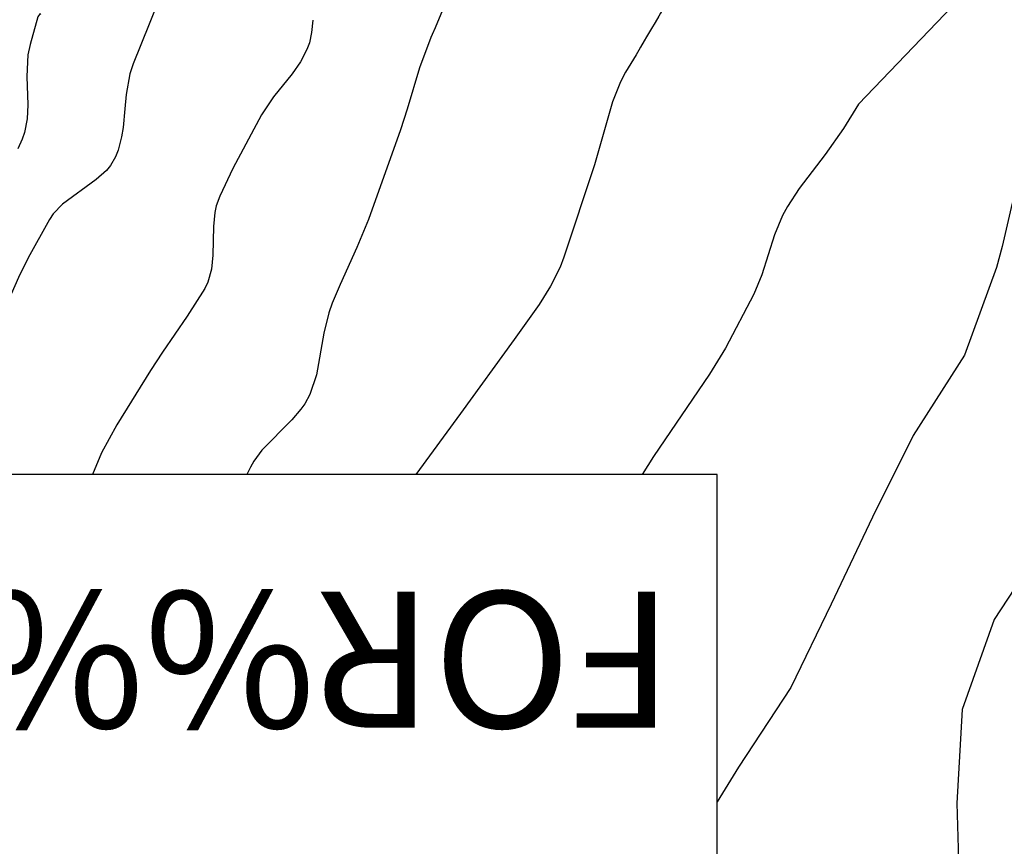
# Model space of a CAD drawing. Extents: x 295170 to 298298, y 6994718 to 6997569.
# Drawn here: x 295934 to 296042, y 6995249 to 6995340 of the extents above; entities that cross this region are included whole.
import ezdxf
from ezdxf.enums import TextEntityAlignment as Align

# ---------------------------------------------------------------- set-up
doc = ezdxf.new("R2010")
doc.units = 0
doc.header["$LTSCALE"] = 5
doc.layers.add('BASE-CURVAS', color=42, linetype='CONTINUOUS')
doc.layers.add('BASE-TEXTOS', color=7, linetype='CONTINUOUS')
doc.styles.add('REGUA120', font='romans.shx', dxfattribs={"height": 3})

msp = doc.modelspace()

# ---------------------------------------------------------------- linework, layer by layer
at = {"layer": 'BASE-CURVAS'}
for points in [[(296096.93, 6995386.15), (296095.21, 6995385.12), (296086, 6995380.52), (296076.21, 6995377.64), (296069.39, 6995374.98), (296066.47, 6995372.91), (296059.36, 6995365.87), (296051.75, 6995358.41), (296045.2, 6995350.66), (296038.1, 6995342.93), (296026.03, 6995330.29)], [(295953.36, 6995359.47), (295952.18, 6995354.92), (295952.09, 6995354.55), (295951.93, 6995353.8), (295951.79, 6995353.05), (295951.71, 6995352.55), (295951.56, 6995351.53), (295951.29, 6995349.5), (295951.14, 6995348.49), (295950.95, 6995347.49), (295950.85, 6995347), (295950.68, 6995346.34), (295950.59, 6995346.02), (295950.44, 6995345.53), (295950.27, 6995345.06), (295950.18, 6995344.82), (295947.89, 6995339.11)], [(295986.04, 6995352.45), (295985.2, 6995350.93), (295984.07, 6995348.91), (295983.52, 6995347.89), (295982.96, 6995346.82), (295982.61, 6995346.1), (295981.93, 6995344.64), (295981.29, 6995343.17), (295980.04, 6995340.2), (295979.41, 6995338.72), (295979.08, 6995337.98)], [(296005.81, 6995342.88), (296005.75, 6995342.78), (296005.69, 6995342.7), (296005.66, 6995342.66), (296005.62, 6995342.6), (296005.46, 6995342.35), (296005.15, 6995341.85), (296004.84, 6995341.34), (296004.64, 6995341), (296004.5, 6995340.78), (296004.23, 6995340.33), (296004.03, 6995339.99), (296003.63, 6995339.31), (296003.23, 6995338.63), (296002.69, 6995337.72), (296002.43, 6995337.27), (296002.03, 6995336.59), (296001.83, 6995336.25), (296001.53, 6995335.74)], [(295935.98, 6995340.15), (295935.89, 6995340.3), (295935.64, 6995339.93), (295934.78, 6995336.88), (295934.55, 6995335.72), (295934.44, 6995333.36), (295934.53, 6995330.22), (295934.45, 6995328.68), (295934.16, 6995327.18), (295933.9, 6995326.44), (295933.43, 6995325.4)], [(295965.93, 6995339.57), (295965.78, 6995338.18), (295965.55, 6995337.05), (295965.28, 6995336.33), (295964.56, 6995334.96), (295963.64, 6995333.66), (295961.6, 6995331.11), (295960.26, 6995329.13), (295957.12, 6995323.21), (295955.67, 6995320.19), (295955.3, 6995319.12), (295955.14, 6995318.37), (295955, 6995316.83), (295954.93, 6995313.68), (295954.77, 6995312.15), (295954.36, 6995310.71), (295954.03, 6995310.03), (295952.09, 6995306.98), (295949.36, 6995303), (295948.05, 6995300.98), (295944.35, 6995295.02), (295942.65, 6995291.94), (295941.66, 6995289.53)], [(295947.89, 6995339.11), (295946.14, 6995334.73), (295945.78, 6995333.64), (295945.38, 6995331.36), (295945.23, 6995329.81), (295945.02, 6995327.74), (295944.86, 6995326.72), (295944.48, 6995325.23), (295944.2, 6995324.51), (295943.65, 6995323.56), (295943.19, 6995323), (295942.08, 6995322), (295938.36, 6995319.29), (295937.34, 6995318.22), (295936.93, 6995317.61), (295934.59, 6995313.38), (295933.5, 6995311.22), (295932.03, 6995307.9), (295929.33, 6995300.95), (295928.21, 6995297.4), (295926.91, 6995292.17), (295926.39, 6995289.53)], [(295979.08, 6995337.98), (295978.93, 6995337.65), (295977.68, 6995334.31), (295976.32, 6995329.74), (295975.59, 6995327.47), (295972.05, 6995317.63), (295970.78, 6995314.53), (295968.94, 6995310.47), (295968.06, 6995308.42), (295967.68, 6995307.34), (295967.16, 6995305.09), (295966.35, 6995300.52), (295965.61, 6995298.34), (295965.06, 6995297.34), (295964.62, 6995296.72), (295963.61, 6995295.56), (295960.32, 6995292.24), (295959.42, 6995291.01), (295959.05, 6995290.34), (295958.66, 6995289.53)], [(296001.53, 6995335.74), (296000.38, 6995333.82), (295999.83, 6995332.76), (295998.95, 6995330.55), (295996.96, 6995323.64), (295993.59, 6995313.46), (295993.17, 6995312.37), (295992.11, 6995310.27), (295990.85, 6995308.27), (295988.09, 6995304.42), (295982.19, 6995296.25), (295977.28, 6995289.53)], [(296026.03, 6995330.29), (296024.4, 6995327.64), (296022.37, 6995324.75), (296019.5, 6995321.01), (296018.2, 6995319.05), (296017.66, 6995318.04), (296016.8, 6995315.92), (296015.39, 6995311.52), (296014.5, 6995309.41), (296011.37, 6995303.47), (296009.63, 6995300.6), (296003.46, 6995291.52), (296002.22, 6995289.53)], [(296045.79, 6995323.76), (296044.67, 6995322.5), (296042.98, 6995319.42), (296041.86, 6995314.66), (296041.22, 6995312.32), (296037.7, 6995302.68), (296032.06, 6995293.85), (296027.56, 6995284.86), (296023.01, 6995275.27), (296018.59, 6995266.11), (296012.82, 6995257.32), (296010.47, 6995253.53)], [(296062.89, 6995304.02), (296059.23, 6995299.28), (296054.36, 6995289.97), (296046.92, 6995282.65), (296040.99, 6995273.58), (296037.46, 6995263.69), (296036.87, 6995253.36), (296037.19, 6995242.14), (296033.79, 6995231.96), (296031.42, 6995221.84), (296027.8, 6995211.72), (296023.59, 6995201.42), (296021.67, 6995191.32), (296019.53, 6995181.21), (296017.73, 6995175.04)]]:
    msp.add_lwpolyline(points, dxfattribs=at)
at = {"layer": 'BASE-TEXTOS', "linetype": 'CONTINUOUS'}
msp.add_lwpolyline([(295890.15, 6995289.53), (295877.21, 6995289.53), (295877.21, 6995222.18), (296010.47, 6995222.18), (296010.47, 6995289.53), (295907.41, 6995289.53)], dxfattribs=at)

# ---------------------------------------------------------------- texts
at = {"layer": 'BASE-TEXTOS', "color": 5, "linetype": 'CONTINUOUS', "style": 'REGUA120'}
msp.add_text('FOR%%199A', height=15, rotation=180, dxfattribs=at).set_placement((295943.84, 6995271.11), align=Align.MIDDLE)

doc.saveas('drawing.dxf')
